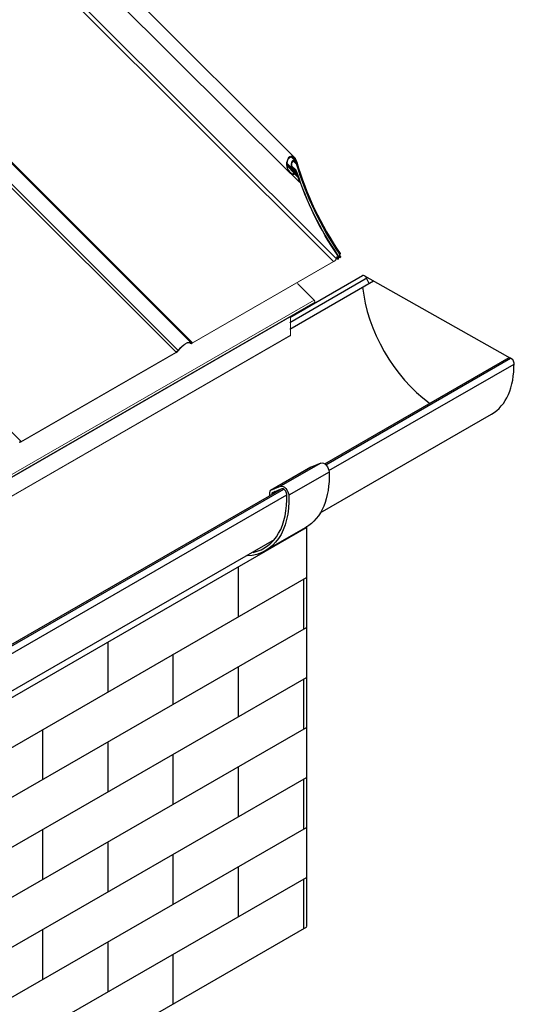
# Model space of a CAD drawing. Units: millimetres. Extents: x 30874 to 35329, y 33753 to 36903.
# Drawn here: x 33181 to 33459, y 35313 to 35865 of the extents above; entities that cross this region are included whole.
import ezdxf

# ---------------------------------------------------------------- set-up
doc = ezdxf.new("R2010")
doc.units = ezdxf.units.MM
for name, color, linetype, lineweight in [('Visible', 7, 'Continuous', 35), ('Visible Narrow', 7, 'Continuous', 18), ('размеры', 7, 'Continuous', 18)]:
    doc.layers.add(name, color=color, linetype=linetype, lineweight=lineweight)
doc.layers.add('Текст 1', color=253, linetype='Continuous')

msp = doc.modelspace()

# ---------------------------------------------------------------- linework, layer by layer
at = {"layer": 'Visible', "color": 159, "lineweight": 25, "true_color": 0x22346e, "extrusion": (0.707107, 0.407196, -0.578093)}
for p, q in [((33332.91, 35697.84), (33373.72, 35721.34)), ((33332.91, 35694.98), (33376.64, 35720.17)), ((33332.91, 35691.3), (33379.87, 35718.35)), ((33377.44, 35716.95), (33376.05, 35719.82)), ((33352.53, 35615.78), (33456.07, 35675.4)), ((33353.16, 35615.24), (33456.86, 35674.96)), ((33354.95, 35611.98), (33458.74, 35671.74)), ((33350.05, 35588.27), (33446.16, 35643.66)), ((33350.37, 35616.25), (33327.75, 35603.22)), ((33350.37, 35616.25), (33344.92, 35614.01)), ((33344.83, 35613.96), (33322.2, 35600.93)), ((33344.92, 35614.01), (33322.3, 35600.98)), ((33355.04, 35611.21), (33332.41, 35598.18)), ((33134.73, 35490.35), (33327.73, 35601.49)), ((33135.36, 35489.82), (33329.57, 35601.65)), ((33321.7, 35598.17), (33321.7, 35599.83)), ((33322.3, 35600.98), (33327.75, 35603.22)), ((33324.68, 35600.24), (33322.83, 35599.17)), ((33322.83, 35599.17), (33322.83, 35598.68)), ((33328.48, 35601.81), (33323.03, 35599.56)), ((33137.14, 35486.55), (33331.29, 35598.35)), ((33321.83, 35598.1), (33321.7, 35598.17)), ((33341.96, 35580.18), (33319.33, 35567.15)), ((33132.15, 35462.68), (33324.29, 35573.42))]:
    msp.add_line(p, q, dxfattribs=at)
at = {"layer": 'Visible', "color": 159, "lineweight": 25, "true_color": 0x22346e}
msp.add_line((33458.28, 35674.16), (33375.12, 35721.02), dxfattribs=at)
for centre, major_axis, start_param, end_param in [((33374.82, 35719.43), (-1.1, 1.91), 4.586436, 6.283185), ((33416, 35696.04), (-29.94, 52), 0.898567, 2.245309), ((33416, 35696.04), (-30.16, 52.38), 3.141593, 3.944766), ((33457.18, 35673.08), (-1.1, 1.91), 3.944766, 6.195638), ((33323.4, 35598.85), (-0.399, 0.693), -0.076227, 0.787332), ((33329.58, 35599.68), (-1.2, 2.08), 3.968747, 6.206959), ((33287.87, 35621.78), (-30.66, 53.25), 2.960575, 3.968747)]:
    msp.add_ellipse(centre, major_axis=major_axis, ratio=0.578093, start_param=start_param, end_param=end_param, dxfattribs=at)
at = {"layer": 'Visible', "extrusion": (4.27501e-16, 1.27592e-16, -1)}
msp.add_ellipse((33269.57, 35679.37), major_axis=(1.44, 1.44), ratio=0.346274, start_param=1.218191, end_param=2.234726, dxfattribs=at)
at = {"layer": 'Visible', "extrusion": (3.00498e-16, -2.995e-16, -1)}
msp.add_ellipse((33269.57, 35679.37), major_axis=(1.13, 1.13), ratio=0.346274, start_param=1.218191, end_param=2.234726, dxfattribs=at)
at = {"layer": 'Visible', "color": 159, "lineweight": 25, "true_color": 0x22346e, "extrusion": (0, 0, -1)}
for centre in [(33352.21, 35612.71), (33329.58, 35599.68)]:
    msp.add_ellipse(centre, major_axis=(-2, 3.47), ratio=0.578093, start_param=0.076227, end_param=2.314439, dxfattribs=at)
at = {"layer": 'Visible', "color": 159, "lineweight": 25, "true_color": 0x22346e, "extrusion": (1.0822e-18, -1.01879e-16, -1)}
for centre, end_param in [((33310.49, 35634.81), 3.141593), ((33287.87, 35621.78), 3.430005)]:
    msp.add_ellipse(centre, major_axis=(-31.46, 54.63), ratio=0.578093, start_param=2.314439, end_param=end_param, dxfattribs=at)
at = {"layer": 'Visible', "color": 159, "lineweight": 25, "true_color": 0x22346e, "extrusion": (1.93439e-16, 1.11394e-16, -1)}
msp.add_ellipse((33323.4, 35598.85), major_axis=(-1.2, 2.08), ratio=0.578093, start_param=-0.787332, end_param=0.076227, dxfattribs=at)
at = {"layer": 'Visible Narrow', "color": 7, "lineweight": 9, "extrusion": (0.707107, 0.407196, -0.578093)}
for p, q in [((33116.26, 35830.78), (33269.18, 35678.37)), ((33117.64, 35831.58), (33270.33, 35679.4)), ((33124.88, 35835.76), (33277.41, 35683.74)), ((33125.39, 35836.05), (33278.32, 35683.63)), ((33029.37, 35780.61), (33182.21, 35628.28))]:
    msp.add_line(p, q, dxfattribs=at)
at = {"layer": 'Visible Narrow', "extrusion": (0.707107, 0.407196, -0.578093)}
for p, q in [((33269.18, 35678.37), (33269.08, 35678.09)), ((33270.33, 35679.4), (33270.54, 35679.4))]:
    msp.add_line(p, q, dxfattribs=at)
at = {"layer": 'размеры', "color": 7, "extrusion": (0.707107, 0.407196, -0.578093)}
for p, q in [((33227.67, 35895.1), (33335.68, 35787.45)), ((33220.5, 35890.96), (33332.96, 35778.88)), ((33204.47, 35881.7), (33357.47, 35729.21)), ((33206.48, 35882.87), (33358.99, 35730.87)), ((33333.92, 35787.7), (33336.15, 35785.49)), ((33331.48, 35783.58), (33336.8, 35778.28)), ((33331.49, 35784.03), (33334.69, 35780.84)), ((33331.58, 35782.53), (33335.44, 35778.68)), ((33334.13, 35782.7), (33336.35, 35780.49)), ((33334.3, 35782.17), (33335.52, 35780.94)), ((33335.12, 35785.37), (33336.62, 35783.88)), ((33336.62, 35784.83), (33336.79, 35784.66)), ((33333.65, 35778.32), (33338.4, 35773.59)), ((33335.31, 35780.43), (33336.85, 35778.89)), ((33335.81, 35778.17), (33337.34, 35776.65)), ((33338.4, 35773.59), (33338.71, 35773.77)), ((33359.66, 35732.61), (33358.99, 35730.87)), ((33359.97, 35732.79), (33359.3, 35731.05)), ((33359.66, 35732.61), (33359.97, 35732.79)), ((33359.81, 35730.77), (33360.76, 35733.25)), ((33360.12, 35730.95), (33361.07, 35733.42)), ((33360.36, 35731.57), (33360.55, 35731.39)), ((33360.53, 35732.02), (33360.55, 35732)), ((33360.55, 35732), (33361.1, 35733.44)), ((33360.86, 35732.18), (33360.55, 35732)), ((33360.76, 35733.25), (33361.07, 35733.42)), ((33360.86, 35732.18), (33361.41, 35733.62)), ((33360.97, 35732.46), (33361.61, 35731.83)), ((33361.1, 35733.44), (33361.41, 35733.62)), ((33361.61, 35731.83), (33361.5, 35731.55)), ((33357.36, 35728.93), (33278.21, 35683.35)), ((33357.47, 35729.21), (33278.32, 35683.63)), ((33358.99, 35730.87), (33359.3, 35731.05)), ((33359.29, 35731.03), (33359.81, 35730.51)), ((33359.37, 35731.22), (33359.81, 35730.77)), ((33360.12, 35730.95), (33359.81, 35730.77)), ((33360.33, 35730.86), (33360.15, 35731.03)), ((33360.33, 35730.86), (33360.22, 35730.58)), ((33346.6, 35707.56), (33337.2, 35716.93)), ((33346.82, 35706.02), (33346.97, 35706.43)), ((33333.32, 35687.95), (33333.32, 35698.15)), ((31728.02, 34763.22), (33333.13, 35687.54)), ((33333.32, 35687.95), (31728.2, 34763.62)), ((33276.89, 35683.57), (33277.27, 35683.19)), ((33276.92, 35683.55), (33277.22, 35683.26)), ((33277.54, 35683.55), (33277.22, 35683.26)), ((33278.32, 35683.63), (33278.21, 35683.35)), ((33269.08, 35678.09), (33182.1, 35628.01)), ((33269.18, 35678.37), (33182.21, 35628.28)), ((33182.21, 35628.28), (33182.1, 35628.01))]:
    msp.add_line(p, q, dxfattribs=at)
at = {"layer": 'размеры', "color": 7}
for points in [[(33346.6, 35707.56, 0), (32171.4, 35030.81, 0), (31741.49, 34783.24, 0)], [(31741.56, 34781.52, 0), (32171.63, 35029.18, 0), (33346.67, 35705.84, 0)], [(33346.82, 35706.02, 0), (32172.09, 35029.54, 0), (31741.7, 34781.7, 0)], [(31741.86, 34782.1, 0), (32172.56, 35030.13, 0), (33346.97, 35706.43, 0)]]:
    msp.add_polyline3d(points, dxfattribs=at)
for centre, major_axis, ratio, start_param, end_param in [((33407.17, 35776.27), (-53.72, 93.28), 0.578093, 1.171971, 1.702384), ((33407.51, 35776.46), (-53.72, 93.28), 0.578093, 1.165983, 1.702384), ((33406.07, 35775.63), (-53.72, 93.28), 0.578093, 1.21629, 1.702384), ((33405.86, 35775.51), (-53.72, 93.28), 0.578093, 1.237854, 1.26894), ((33360.44, 35731.13), (0.621, 0.623), 0.346274, 2.477663, 4.04846), ((33360.44, 35731.13), (0.311, 0.312), 0.346274, 2.477663, 4.04846), ((33346.39, 35707.01), (-0.439, 0.763), 0.578093, 3.579859, 5.150655), ((33346.23, 35706.61), (-0.439, 0.763), 0.578093, 3.141593, 3.579859), ((33332.69, 35688.3), (-0.439, 0.763), 0.578093, 3.141593, 3.928925), ((33273.17, 35679.49), (4.24, 4.25), 0.346274, -0.109667, 1.923402), ((33273.17, 35679.49), (3.92, 3.94), 0.346274, -0.109667, 1.923402)]:
    msp.add_ellipse(centre, major_axis=major_axis, ratio=ratio, start_param=start_param, end_param=end_param, dxfattribs=at)
at = {"layer": 'размеры', "color": 7, "extrusion": (1.947e-16, 9.20436e-18, -1)}
for centre, start_param, end_param in [((33407.49, 35776.45), 4.580801, 5.111215), ((33407.82, 35776.64), 4.580801, 5.117203), ((33406.38, 35775.81), 4.580801, 5.066895), ((33406.17, 35775.69), -1.26894, -1.237854)]:
    msp.add_ellipse(centre, major_axis=(-53.72, 93.28), ratio=0.578093, start_param=start_param, end_param=end_param, dxfattribs=at)
at = {"layer": 'размеры', "color": 7, "extrusion": (5.01663e-17, -4.99997e-17, -1)}
msp.add_ellipse((33361.99, 35732.83), major_axis=(1.44, 1.44), ratio=0.346274, start_param=2.234726, end_param=3.805522, dxfattribs=at)
at = {"layer": 'размеры', "color": 7, "extrusion": (0, 0, -1)}
for centre, major_axis, start_param, end_param in [((33361.99, 35732.83), (1.13, 1.13), 2.234726, 3.805522), ((33357.86, 35730.22), (1.44, 1.44), 0.663929, 2.234726), ((33278.71, 35684.64), (1.44, 1.44), 2.234726, 3.25126), ((33182.59, 35629.29), (1.44, 1.44), 2.234726, 3.25126)]:
    msp.add_ellipse(centre, major_axis=major_axis, ratio=0.346274, start_param=start_param, end_param=end_param, dxfattribs=at)
at = {"layer": 'размеры', "color": 7, "extrusion": (1.50332e-16, -1.49833e-16, -1)}
msp.add_ellipse((33278.71, 35684.64), major_axis=(1.13, 1.13), ratio=0.346274, start_param=2.234726, end_param=3.25126, dxfattribs=at)
at = {"layer": 'размеры', "color": 7, "extrusion": (2.50498e-16, -2.49667e-16, -1)}
msp.add_ellipse((33182.59, 35629.29), major_axis=(1.13, 1.13), ratio=0.346274, start_param=2.234726, end_param=3.25126, dxfattribs=at)
at = {"layer": 'размеры', "color": 7}
for points, knots in [([(33337.1, 35784.84), (33336.93, 35785.45), (33336.67, 35786.07), (33336.02, 35787.14), (33335.62, 35787.58), (33334.87, 35788.07), (33334.5, 35788.22), (33333.73, 35788.27), (33333.34, 35788.17), (33332.99, 35787.97), (33332.64, 35787.77), (33332.3, 35787.45), (33331.75, 35786.64), (33331.54, 35786.15), (33331.22, 35785.04), (33331.13, 35784.32), (33331.15, 35782.9), (33331.27, 35782.19), (33331.61, 35780.99), (33331.87, 35780.39), (33332.51, 35779.33), (33332.91, 35778.87), (33333.68, 35778.27), (33334.1, 35778.06), (33334.75, 35777.95), (33334.97, 35777.95), (33335.33, 35778.01), (33335.47, 35778.05), (33335.6, 35778.11)], [2.671806, 2.671806, 2.671806, 2.671806, 2.924197, 2.924197, 3.176588, 3.176588, 3.362256, 3.362256, 3.547924, 3.547924, 3.547924, 3.733592, 3.733592, 3.91926, 3.91926, 4.171651, 4.171651, 4.424041, 4.424041, 4.66729, 4.66729, 4.910539, 4.910539, 5.116401, 5.116401, 5.219332, 5.219332, 5.288057, 5.288057, 5.288057, 5.288057]), ([(33335.44, 35778.68), (33335.17, 35778.57), (33334.88, 35778.53), (33334.24, 35778.6), (33333.89, 35778.75), (33333.18, 35779.22), (33332.79, 35779.64), (33332.16, 35780.63), (33331.92, 35781.2), (33331.6, 35782.31), (33331.5, 35782.93), (33331.47, 35784.2), (33331.55, 35784.85), (33331.84, 35785.84), (33332.02, 35786.27), (33332.51, 35786.99), (33332.81, 35787.28), (33333.12, 35787.46), (33333.43, 35787.64), (33333.78, 35787.72), (33334.46, 35787.68), (33334.8, 35787.54), (33335.47, 35787.1), (33335.82, 35786.71), (33336.41, 35785.76), (33336.63, 35785.21), (33336.79, 35784.66)], [1.60859, 1.60859, 1.60859, 1.60859, 1.744709, 1.744709, 1.911193, 1.911193, 2.143488, 2.143488, 2.375784, 2.375784, 2.600821, 2.600821, 2.825857, 2.825857, 2.991153, 2.991153, 3.156449, 3.156449, 3.156449, 3.321745, 3.321745, 3.487041, 3.487041, 3.712078, 3.712078, 3.937115, 3.937115, 3.937115, 3.937115]), ([(33336.93, 35784.06), (33336.84, 35784.37), (33336.71, 35784.69), (33336.38, 35785.25), (33336.17, 35785.49), (33335.77, 35785.79), (33335.56, 35785.9), (33335.11, 35785.96), (33334.87, 35785.91), (33334.67, 35785.79), (33334.48, 35785.68), (33334.3, 35785.51), (33334.01, 35785.06), (33333.9, 35784.8), (33333.73, 35784.19), (33333.69, 35783.8), (33333.71, 35783.02), (33333.78, 35782.63), (33333.98, 35781.96), (33334.13, 35781.61), (33334.51, 35781.01), (33334.74, 35780.76), (33335.16, 35780.48), (33335.36, 35780.39), (33335.56, 35780.36)], [1.444039, 1.444039, 1.444039, 1.444039, 1.573385, 1.573385, 1.70273, 1.70273, 1.811991, 1.811991, 1.921251, 1.921251, 1.921251, 2.021635, 2.021635, 2.122018, 2.122018, 2.260129, 2.260129, 2.39824, 2.39824, 2.539083, 2.539083, 2.679926, 2.679926, 2.775929, 2.775929, 2.775929, 2.775929]), ([(33335.52, 35780.94), (33335.36, 35780.96), (33335.21, 35781.03), (33334.87, 35781.25), (33334.69, 35781.45), (33334.39, 35781.93), (33334.27, 35782.2), (33334.11, 35782.74), (33334.06, 35783.05), (33334.04, 35783.67), (33334.07, 35783.99), (33334.2, 35784.47), (33334.29, 35784.68), (33334.52, 35785.04), (33334.66, 35785.18), (33334.81, 35785.26), (33334.98, 35785.36), (33335.16, 35785.4), (33335.52, 35785.35), (33335.7, 35785.26), (33336.01, 35785.02), (33336.18, 35784.83), (33336.44, 35784.38), (33336.55, 35784.13), (33336.62, 35783.88)], [0.849175, 0.849175, 0.849175, 0.849175, 0.925597, 0.925597, 1.037518, 1.037518, 1.149438, 1.149438, 1.259626, 1.259626, 1.369814, 1.369814, 1.44978, 1.44978, 1.529746, 1.529746, 1.529746, 1.616854, 1.616854, 1.703963, 1.703963, 1.807101, 1.807101, 1.910239, 1.910239, 1.910239, 1.910239]), ([(33337.16, 35779.07), (33337.06, 35779.38), (33336.92, 35779.69), (33336.58, 35780.25), (33336.38, 35780.49), (33335.98, 35780.8), (33335.77, 35780.9), (33335.54, 35780.94), (33335.53, 35780.94), (33335.52, 35780.94)], [1.4000986, 1.4000986, 1.4000986, 1.4000986, 1.526708, 1.526708, 1.6533174, 1.6533174, 1.7578508, 1.7578508, 1.7618967, 1.7618967, 1.7618967, 1.7618967]), ([(33337.65, 35776.83), (33337.53, 35777.17), (33337.37, 35777.51), (33336.98, 35778.11), (33336.75, 35778.37), (33336.33, 35778.65), (33336.13, 35778.74), (33335.76, 35778.77), (33335.59, 35778.75), (33335.44, 35778.68)], [1.4198376, 1.4198376, 1.4198376, 1.4198376, 1.5592141, 1.5592141, 1.6985905, 1.6985905, 1.7932584, 1.7932584, 1.8705296, 1.8705296, 1.8705296, 1.8705296]), ([(33335.56, 35780.36), (33335.57, 35780.36), (33335.57, 35780.36), (33335.75, 35780.33), (33335.92, 35780.25), (33336.23, 35780.01), (33336.39, 35779.82), (33336.66, 35779.38), (33336.77, 35779.13), (33336.85, 35778.89)], [0.0788806, 0.0788806, 0.0788806, 0.0788806, 0.0821069, 0.0821069, 0.1642138, 0.1642138, 0.2636717, 0.2636717, 0.3631296, 0.3631296, 0.3631296, 0.3631296]), ([(33335.6, 35778.11), (33335.72, 35778.16), (33335.85, 35778.18), (33336.14, 35778.15), (33336.3, 35778.08), (33336.63, 35777.86), (33336.81, 35777.66), (33337.12, 35777.19), (33337.25, 35776.92), (33337.34, 35776.65)], [0.0136465, 0.0136465, 0.0136465, 0.0136465, 0.0742889, 0.0742889, 0.1485779, 0.1485779, 0.2581489, 0.2581489, 0.3677199, 0.3677199, 0.3677199, 0.3677199])]:
    msp.add_open_spline(points, degree=3, knots=knots, dxfattribs=at)
at = {"layer": 'Текст 1', "color": 8, "ltscale": 13.333333, "true_color": 0x838475}
for p, q in [((32263.07, 34958.64), (33342.24, 35580.09)), ((33304.23, 35530.2), (33304.23, 35558.2)), ((32246.38, 34921.03), (33342.24, 35552.09)), ((33340.85, 35523.29), (33340.85, 35551.29)), ((32230.3, 34883.77), (33342.24, 35524.09)), ((33230.99, 35488.03), (33230.99, 35516.03)), ((33267.61, 35481.11), (33267.61, 35509.11)), ((33304.23, 35474.2), (33304.23, 35502.2)), ((32225.32, 34852.9), (33342.24, 35496.09)), ((33340.85, 35467.29), (33340.85, 35495.29)), ((32225.32, 34824.9), (33342.24, 35468.09)), ((33194.37, 35438.94), (33194.37, 35466.94)), ((33230.99, 35432.03), (33230.99, 35460.03)), ((33267.61, 35425.11), (33267.61, 35453.11)), ((33304.23, 35418.2), (33304.23, 35446.2)), ((32225.32, 34796.9), (33342.24, 35440.09)), ((33340.85, 35411.29), (33340.85, 35439.29)), ((32225.32, 34768.9), (33342.24, 35412.09)), ((33194.37, 35382.94), (33194.37, 35410.94)), ((33230.99, 35376.03), (33230.99, 35404.03)), ((33267.61, 35369.11), (33267.61, 35397.11)), ((33304.23, 35362.2), (33304.23, 35390.2)), ((32225.32, 34740.9), (33342.24, 35384.09)), ((33340.85, 35355.29), (33340.85, 35383.29)), ((33194.37, 35326.94), (33194.37, 35354.94)), ((33230.99, 35320.03), (33230.99, 35348.03)), ((33267.61, 35313.11), (33267.61, 35341.11))]:
    msp.add_line(p, q, dxfattribs=at)
at = {"layer": 'Текст 1', "color": 0, "ltscale": 13.333333}
for p, q in [((33342.24, 35580.81), (33342.24, 35356.56)), ((33342.24, 35356.09), (32225.32, 34712.9))]:
    msp.add_line(p, q, dxfattribs=at)

doc.saveas('drawing.dxf')
